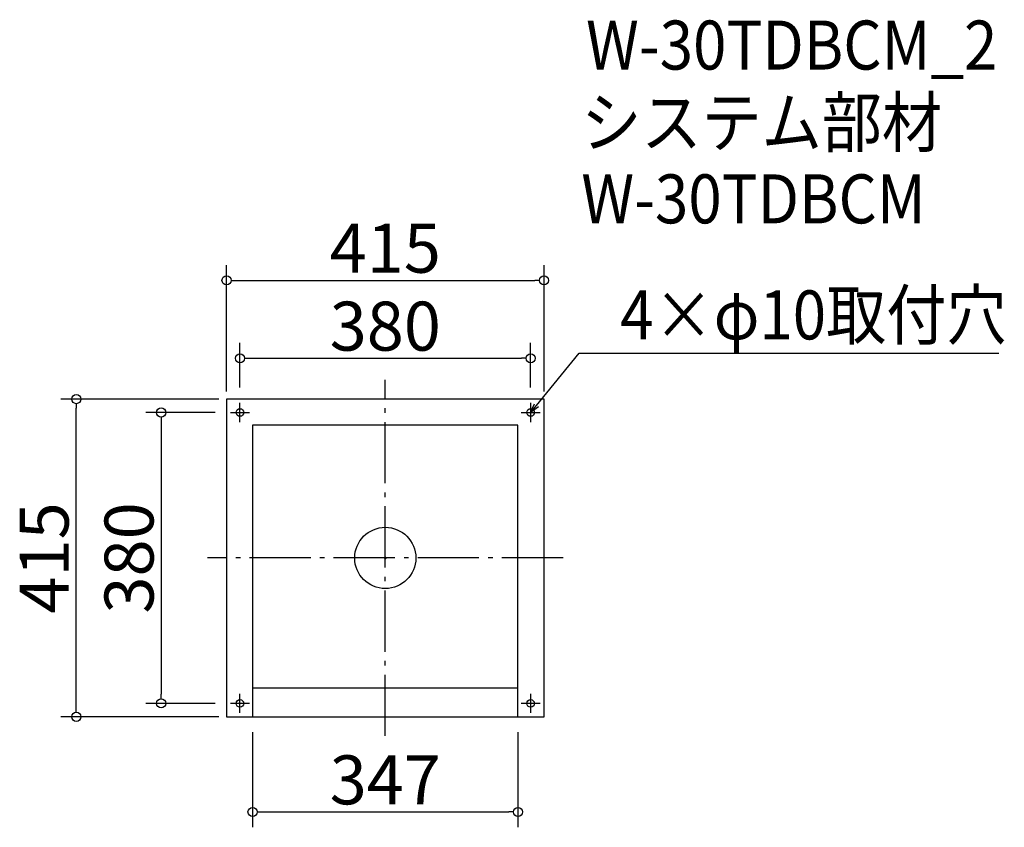
# Model space of a CAD drawing. Extents: x -1305 to -17, y 748 to 1803.
import ezdxf

# ---------------------------------------------------------------- set-up
doc = ezdxf.new("R2010")
doc.units = 0
doc.header["$LTSCALE"] = 20
doc.header["$MEASUREMENT"] = 0
doc.header["$PDMODE"] = 3
doc.header["$PDSIZE"] = -2
doc.linetypes.add('DASHDOT', pattern=[5.5, 4, -0.6, 0.3, -0.6])
doc.layers.get('0').update_dxf_attribs({"linetype": 'CONTINUOUS'})
for name, color, linetype in [('ARRANGE', 1, 'CONTINUOUS'), ('BASIS', 6, 'DASHDOT'), ('DETAIL', 5, 'CONTINUOUS'), ('ETC', 61, 'CONTINUOUS'), ('FIX', 11, 'CONTINUOUS'), ('NOTE', 4, 'CONTINUOUS'), ('OUTLINE', 3, 'CONTINUOUS'), ('SIZE', 30, 'CONTINUOUS')]:
    doc.layers.add(name, color=color, linetype=linetype)
doc.styles.get("Standard").update_dxf_attribs({"font": 'SIMPLEX.shx', "width": 0.9, "height": 64, "bigfont": 'BIGFONT.shx'})

# ---------------------------------------------------------------- blocks, each defined once
blk = doc.blocks.new('_DOTBLANK')
at = {"color": 0, "linetype": 'ByBlock'}
blk.add_line((-0.5, 0), (-1, 0), dxfattribs=at)
blk.add_circle((0, 0), 0.5, dxfattribs=at)
blk = doc.blocks.new('_OPEN30')
at = {"color": 0, "linetype": 'ByBlock'}
for p, q in [((-1, 0.27), (0, 0)), ((0, 0), (-1, -0.27)), ((0, 0), (-1, 0))]:
    blk.add_line(p, q, dxfattribs=at)

msp = doc.modelspace()

# ---------------------------------------------------------------- linework, layer by layer
at = {"layer": 'ARRANGE'}
msp.add_circle((-826.7, 1100.1), 40, dxfattribs=at)
msp.add_point((-826.7, 1100.1), dxfattribs=at)
at = {"layer": 'BASIS'}
for p, q in [((-826.7, 867.6), (-826.7, 1332.6)), ((-594.2, 1100.1), (-1059.2, 1100.1))]:
    msp.add_line(p, q, dxfattribs=at)
at = {"layer": 'DETAIL'}
for p, q in [((-619.2, 1307.6), (-1034.2, 1307.6)), ((-1034.2, 1307.6), (-1034.2, 892.6)), ((-619.2, 892.6), (-619.2, 1307.6)), ((-1000.2, 1273.6), (-1000.2, 892.6)), ((-653.2, 1273.6), (-1000.2, 1273.6)), ((-653.2, 892.6), (-653.2, 1273.6)), ((-1000.2, 930.6), (-653.2, 930.6)), ((-1034.2, 892.6), (-619.2, 892.6))]:
    msp.add_line(p, q, dxfattribs=at)
at = {"layer": 'FIX'}
for centre in [(-1016.7, 1290.1), (-636.7, 1290.1), (-1016.7, 910.1), (-636.7, 910.1)]:
    msp.add_circle(centre, 5, dxfattribs=at)
at = {"layer": 'NOTE'}
for p, q in [((-1016.7, 1277.6), (-1016.7, 1302.6)), ((-636.7, 1302.6), (-636.7, 1277.6)), ((-1029.2, 1290.1), (-1004.2, 1290.1)), ((-649.2, 1290.1), (-624.2, 1290.1)), ((-1016.7, 897.6), (-1016.7, 922.6)), ((-636.7, 922.6), (-636.7, 897.6)), ((-1004.2, 910.1), (-1029.2, 910.1)), ((-624.2, 910.1), (-649.2, 910.1))]:
    msp.add_line(p, q, dxfattribs=at)
msp.add_lwpolyline([(-629.1, 1299.4), (-573.2, 1367.6), (-24.7, 1367.6)], dxfattribs=at)
at = {"layer": 'OUTLINE'}
for p, q in [((-619.2, 1307.6), (-1034.2, 1307.6)), ((-1034.2, 1307.6), (-1034.2, 892.6)), ((-619.2, 892.6), (-619.2, 1307.6)), ((-1000.2, 1273.6), (-1000.2, 892.6)), ((-653.2, 1273.6), (-1000.2, 1273.6)), ((-653.2, 892.6), (-653.2, 1273.6)), ((-1000.2, 930.6), (-653.2, 930.6)), ((-1000.2, 930.6), (-653.2, 930.6)), ((-1034.2, 892.6), (-619.2, 892.6))]:
    msp.add_line(p, q, dxfattribs=at)
at = {"layer": 'SIZE'}
for p, q in [((-1034.2, 1317.6), (-1034.2, 1482.7)), ((-619.2, 1317.6), (-619.2, 1482.7)), ((-1022.2, 1462.7), (-631.2, 1462.7)), ((-1016.7, 1322.6), (-1016.7, 1380.9)), ((-636.7, 1322.6), (-636.7, 1380.9)), ((-1004.7, 1360.9), (-648.7, 1360.9)), ((-1044.2, 1307.6), (-1250.7, 1307.6)), ((-1230.7, 904.6), (-1230.7, 1295.6)), ((-1049.2, 1290.1), (-1139.7, 1290.1)), ((-1119.7, 1278.1), (-1119.7, 922.1)), ((-1049.2, 910.1), (-1139.7, 910.1)), ((-1044.2, 892.6), (-1250.7, 892.6)), ((-1000.2, 872.6), (-1000.2, 748.2)), ((-653.2, 872.6), (-653.2, 748.2)), ((-988.2, 768.2), (-665.2, 768.2))]:
    msp.add_line(p, q, dxfattribs=at)

# ---------------------------------------------------------------- block references
at = {"layer": 'NOTE', "xscale": 12.00000000000022, "yscale": 12, "zscale": 12, "rotation": 230.7091310502208}
msp.add_blockref('_OPEN30', (-636.7, 1290.1), dxfattribs=at)
at = {"layer": 'SIZE', "xscale": 12, "yscale": 12, "zscale": 12}
for p, rotation in [((-1034.2, 1462.7), 180), ((-1016.7, 1360.9), 180), ((-1230.7, 1307.6), 90), ((-1119.7, 1290.1), 90), ((-1119.7, 910.1), 270), ((-1230.7, 892.6), 270), ((-1000.2, 768.2), 180)]:
    msp.add_blockref('_DOTBLANK', p, dxfattribs=dict(at, rotation=rotation))
for p in [(-619.2, 1462.7), (-636.7, 1360.9), (-653.2, 768.2)]:
    msp.add_blockref('_DOTBLANK', p, dxfattribs=at)

# ---------------------------------------------------------------- texts
at = {"layer": 'ETC', "width": 0.9}
for s, p in [('W-30TDBCM_2', (-564.2, 1738.1)), ('システム部材', (-570.4, 1637.2)), ('W-30TDBCM', (-570.4, 1537.2))]:
    msp.add_text(s, height=64, dxfattribs=at).set_placement(p)
at = {"layer": 'NOTE', "width": 0.9}
msp.add_text('4×φ10取付穴', height=64, dxfattribs=at).set_placement((-519.5, 1385.6))
at = {"layer": 'SIZE', "char_height": 64, "attachment_point": 5}
for s, insert in [('\\A1;415', (-826.7, 1504.7)), ('\\A1;380', (-826.7, 1402.9)), ('\\A1;347', (-826.7, 810.2))]:
    msp.add_mtext(s, dxfattribs=dict(at, insert=insert))
at = {"layer": 'SIZE', "char_height": 64, "attachment_point": 5, "rotation": 90}
for s, insert in [('\\A1;415', (-1272.7, 1100.1)), ('\\A1;380', (-1161.7, 1100.1))]:
    msp.add_mtext(s, dxfattribs=dict(at, insert=insert))

doc.saveas('drawing.dxf')
